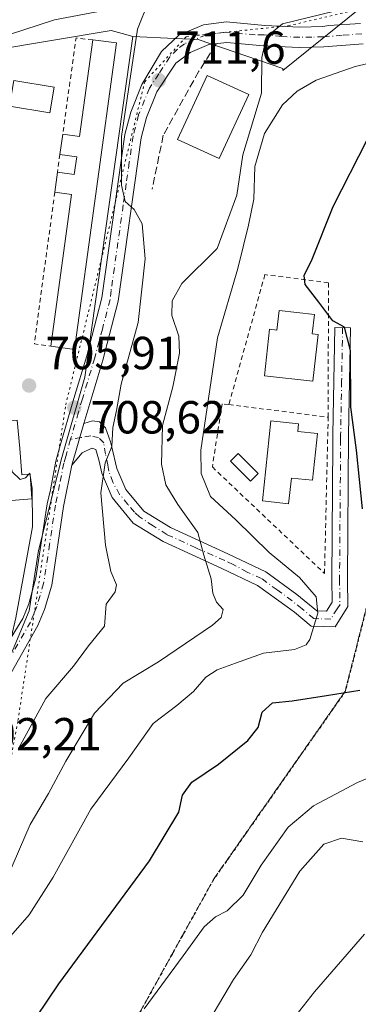
# Model space of a CAD drawing. Units: metres. Extents: x 665217 to 668680, y 4739666 to 4745420.
# Drawn here: x 667302 to 667375, y 4741648 to 4741861 of the extents above; entities that cross this region are included whole.
import ezdxf

# ---------------------------------------------------------------- set-up
doc = ezdxf.new("R2010")
doc.units = ezdxf.units.M
doc.header["$MEASUREMENT"] = 0
for name, pattern in [('DGN Style 2', [1.6480167562047852, 0.988810053722871, -0.6592067024819142]), ('DGN Style 3', [2.307223458686699, 1.648016756204785, -0.6592067024819142]), ('DGN Style 4', [2.6384748266838614, 1.318413404963828, -0.6592067024819142, 0.001648016756204785, -0.6592067024819142]), ('DGN Style 5', [1.1536117293433497, 0.4944050268614355, -0.6592067024819142])]:
    doc.linetypes.add(name, pattern=pattern)
for name, color, linetype, lineweight in [('Alambrada', 7, 'DGN Style 2', 0), ('Arbolado forestal CxS', 92, 'Continuous', 0), ('Camino Cxs', 7, 'Continuous', 0), ('Camino eje', 30, 'DGN Style 4', 13), ('Corriente natural lineal', 142, 'Continuous', 13), ('Curva de nivel maestra', 30, 'Continuous', 30), ('Curva de nivel normal', 30, 'Continuous', 0), ('Edificación Cxs', 1, 'Continuous', 13), ('Núcleo urbano CxS', 7, 'Continuous', 0), ('Obra de contención lineal', 1, 'DGN Style 3', 13), ('Pastizal CxS', 92, 'Continuous', 0), ('Piscina CxS', 4, 'Continuous', 0), ('Pista no pavimentada Cxs', 111, 'Continuous', 0), ('Pista no pavimentada eje', 91, 'DGN Style 4', 0), ('Punto de cota en terreno', 7, 'Continuous', 0), ('Ruta', 7, 'DGN Style 5', 30), ('Rótulo de punto de cota en terreno', 7, 'Continuous', 0), ('Senda', 7, 'DGN Style 3', 0), ('Valla', 7, 'DGN Style 2', 0), ('Vía pecuaria eje', 92, 'DGN Style 5', 0)]:
    doc.layers.add(name, color=color, linetype=linetype, lineweight=lineweight)
doc.styles.add('Style-Arial', font='txt')

# ---------------------------------------------------------------- blocks, each defined once
blk = doc.blocks.new('*U12')
at = {"layer": 'Arbolado forestal CxS', "color": 92, "linetype": 'Continuous', "lineweight": 0}
blk.add_polyline3d([(667297.6083000004, 4741717.7895, 704.6244000000006), (667304.2231000002, 4741733.540300001, 705.5366000000067), (667306.2304999996, 4741746.5943, 705.7902999999933), (667311.2522, 4741766.676700001, 707.7932000000002), (667316.2735000001, 4741784.080700001, 708.4737000000023), (667326.6486999998, 4741857.714299999, 709.7602999999945), (667335.6381000001, 4741857.315500001, 712.4373999999953), (667340.7119000005, 4741857.0713, 713.3638000000064), (667359.0557000004, 4741850.791099999, 716.207899999994), (667359.0299000005, 4741850.404300001, 716.2725000000065), (667384.5768999998, 4741871.0065, 714.141499999998)], dxfattribs=at)
blk = doc.blocks.new('5PATER')
at = {"layer": 'Núcleo urbano CxS', "linetype": 'Continuous', "lineweight": 0}
h = blk.add_hatch(color=51, dxfattribs=at)
edge = h.paths.add_edge_path()
edge.add_ellipse((0, 0), major_axis=(-0.1095731443231308, -0.1110710700762829), ratio=0.9994222409660322, start_angle=0, end_angle=360)

msp = doc.modelspace()

# ---------------------------------------------------------------- linework, layer by layer
at = {"layer": 'Alambrada', "color": 7, "linetype": 'DGN Style 2', "lineweight": 0, "extrusion": (0.04183434183436579, -0.005260955888303401, 0.9991107096745719), "elevation": 3699.1066289788, "flags": 128}
msp.add_lwpolyline([(4787989.617553837, -70387.68781481753), (4787989.617553837, -70409.34618119709)], dxfattribs=at)
at = {"layer": 'Alambrada', "color": 7, "linetype": 'DGN Style 2', "lineweight": 0}
for points in [[(667368.8400999998, 4741775.4101, 727.0883000000031), (667368.9001000002, 4741804.4801, 739.7458999999944), (667355.1601, 4741806.2301, 738.4959999999992), (667347.3701, 4741778.110099999, 728.0014999999986)], [(667347.3701, 4741778.110099999, 728.0014999999986), (667345.9001000002, 4741778.300100001, 726.2017999999953), (667343.8000999996, 4741764.640100001, 723.9248999999982), (667368.0500999996, 4741741.610099999, 727.5834000000032), (667368.8400999998, 4741775.4101, 727.0883000000031)]]:
    msp.add_polyline3d(points, dxfattribs=at)
at = {"layer": 'Arbolado forestal CxS', "color": 92, "linetype": 'Continuous', "lineweight": 0}
for points in [[(667326.6486999998, 4741857.714299999, 709.7602999999945), (667335.6381000001, 4741857.315500001, 712.4373999999953), (667340.7119000005, 4741857.0713, 713.3638000000064), (667359.0557000004, 4741850.791099999, 716.207899999994), (667359.0299000005, 4741850.404300001, 716.2725000000065), (667384.5768999998, 4741871.0065, 714.141499999998), (667407.1076999997, 4741881.295700001, 716.2467999999935), (667434.3132999997, 4741884.7543, 718.0466000000015), (667463.5913000006, 4741883.197899999, 721.2477000000072), (667472.3349000001, 4741891.866699999, 721.6919000000053)], [(667206.7571, 4741826.247400001, 698.9955999999949), (667206.2836999996, 4741820.881100001, 699.1239999999962), (667210.5170999998, 4741786.485200001, 698.553700000004), (667217.0317000002, 4741757.530999999, 698.0479999999952), (667214.2006000001, 4741751.487700001, 697.6383999999962), (667212.8485000003, 4741748.6019, 696.924199999994), (667225.2311000006, 4741731.865300001, 697.2940999999992), (667245.3139000004, 4741709.108300001, 697.1824999999953), (667259.7077000003, 4741681.9967, 696.164499999999), (667259.0356999999, 4741673.2927, 694.8920000000071), (667264.7292999999, 4741667.939099999, 699.4619999999995), (667268.0009000005, 4741671.4911, 700.1588000000047), (667276.4439000003, 4741680.657099999, 700.8736000000063), (667285.8158999998, 4741698.061100001, 702.0118999999977), (667296.4260999998, 4741715.5385, 704.3521999999939), (667297.1942999996, 4741716.803900001, 704.5552000000025), (667297.6083000004, 4741717.7895, 704.6244000000006), (667304.2231000002, 4741733.540300001, 705.5366000000067), (667306.2304999996, 4741746.5943, 705.7902999999933), (667311.2522, 4741766.676700001, 707.7932000000002), (667316.2735000001, 4741784.080700001, 708.4737000000023), (667326.6486999998, 4741857.714299999, 709.7602999999945)]]:
    msp.add_polyline3d(points, dxfattribs=at)
at = {"layer": 'Camino Cxs', "color": 7, "linetype": 'Continuous', "lineweight": 0, "extrusion": (-0.02445719021146824, -0.08622358432792339, 0.9959755716645895), "elevation": -424466.0011692933, "flags": 128}
msp.add_lwpolyline([(-651961.17726869, 4724881.746090269), (-651961.1772686898, 4724872.363675184)], dxfattribs=at)
at = {"layer": 'Camino Cxs', "color": 7, "linetype": 'Continuous', "lineweight": 0}
msp.add_polyline3d([(667313.4401000004, 4741765.0601, 709.445200000002), (667315.9901000002, 4741774.050100001, 710.2860999999976), (667317.8901000004, 4741774.620100001, 711.0853000000062), (667319.4001000002, 4741774.390100001, 713.0075999999973), (667320.7200999996, 4741773.120100001, 715.046199999997), (667321.8201000001, 4741770.100099999, 714.4499999999972), (667322.0900999998, 4741768.940099999, 713.5590999999987), (667323.1300999997, 4741764.3201, 712.4805000000051), (667325.0701000001, 4741759.800100001, 713.2670000000071), (667328.9600999998, 4741755.090100001, 714.2590999999958), (667334.7801000001, 4741751.530099999, 716.710500000001), (667347.1201, 4741745.8301, 720.0720000000001), (667355.3300999999, 4741741.960100001, 724.2871000000015), (667362.0601000005, 4741737.0601, 726.6515000000073), (667366.3800999997, 4741733.530099999, 722.9557000000059), (667368.4901000002, 4741733.4801, 723.3926000000066), (667369.6901000004, 4741735.390100001, 725.0041000000057), (667369.6001000004, 4741740.290100001, 726.7639000000055), (667369.8300999999, 4741769.6501, 725.5188999999956), (667369.8400999998, 4741771.6501, 725.8589000000065), (667370.2600999996, 4741794.790100001, 730.1425000000019), (667373.6401000004, 4741794.7301, 730.9489000000032), (667373.2301000003, 4741771.610099999, 726.2731000000058), (667372.9901000002, 4741740.3101, 726.7363999999943), (667373.1001000004, 4741734.440099999, 726.1116999999941), (667370.3201000001, 4741730.040100001, 724.8776999999974), (667365.1401000004, 4741730.1801, 721.3365000000049), (667361.5922999998, 4741733.252499999, 722.4496999999974), (667359.9901000002, 4741734.380100001, 723.9054999999935), (667353.5900999998, 4741739.030099999, 722.5124000000069), (667345.6901000004, 4741742.7601, 721.724000000002), (667333.1801000005, 4741748.540100001, 719.7801999999938), (667326.7100999998, 4741752.5001, 713.5237000000053), (667322.1501000002, 4741758.020099999, 712.0144), (667319.9001000002, 4741763.270099999, 711.2446000000054), (667319.3101000005, 4741765.890100001, 710.9165999999968), (667318.6501000002, 4741768.4101, 710.8904999999941), (667317.7600999996, 4741768.700099999, 710.4052999999985), (667315.6601, 4741767.670100001, 709.6349000000046)], close=True, dxfattribs=at)
msp.add_polyline3d([(667315.9901000002, 4741774.050100001, 710.2860999999976), (667317.8901000004, 4741774.620100001, 711.0853000000062), (667319.4001000002, 4741774.390100001, 713.0075999999973), (667320.7200999996, 4741773.120100001, 715.046199999997), (667321.8201000001, 4741770.100099999, 714.4499999999972), (667322.0900999998, 4741768.940099999, 713.5590999999987), (667323.1300999997, 4741764.3201, 712.4805000000051), (667325.0701000001, 4741759.800100001, 713.2670000000071), (667328.9600999998, 4741755.090100001, 714.2590999999958), (667334.7801000001, 4741751.530099999, 716.710500000001), (667347.1201, 4741745.8301, 720.0720000000001), (667355.3300999999, 4741741.960100001, 724.2871000000015), (667362.0601000005, 4741737.0601, 726.6515000000073), (667366.3800999997, 4741733.530099999, 722.9557000000059), (667368.4901000002, 4741733.4801, 723.3926000000066), (667369.6901000004, 4741735.390100001, 725.0041000000057), (667369.6001000004, 4741740.290100001, 726.7639000000055), (667369.8300999999, 4741769.6501, 725.5188999999956), (667369.8400999998, 4741771.6501, 725.8589000000065), (667370.2600999996, 4741794.790100001, 730.1425000000019), (667373.6401000004, 4741794.7301, 730.9489000000032), (667373.2301000003, 4741771.610099999, 726.2731000000058), (667372.9901000002, 4741740.3101, 726.7363999999943), (667373.1001000004, 4741734.440099999, 726.1116999999941), (667370.3201000001, 4741730.040100001, 724.8776999999974), (667365.1401000004, 4741730.1801, 721.3365000000049), (667361.5922999998, 4741733.252499999, 722.4496999999974), (667359.9901000002, 4741734.380100001, 723.9054999999935), (667353.5900999998, 4741739.030099999, 722.5124000000069), (667345.6901000004, 4741742.7601, 721.724000000002), (667333.1801000005, 4741748.540100001, 719.7801999999938), (667326.7100999998, 4741752.5001, 713.5237000000053), (667322.1501000002, 4741758.020099999, 712.0144), (667319.9001000002, 4741763.270099999, 711.2446000000054), (667319.3101000005, 4741765.890100001, 710.9165999999968), (667318.6501000002, 4741768.4101, 710.8904999999941), (667317.7600999996, 4741768.700099999, 710.4052999999985), (667315.6601, 4741767.670100001, 709.6349000000046), (667313.4401000004, 4741765.0601, 709.445200000002)], dxfattribs=at)
at = {"layer": 'Camino eje', "color": 30, "linetype": 'DGN Style 4', "lineweight": 13}
msp.add_polyline3d([(667371.9501, 4741794.7601, 730.2599000000046), (667371.7451, 4741783.200099999, 726.248900000006), (667371.5351, 4741771.630100001, 725.6447000000044), (667371.5301000001, 4741770.630100001, 725.5209999999935), (667371.4101, 4741754.9801, 724.4838000000018), (667371.2950999998, 4741740.300100001, 725.9521999999997), (667371.3951000003, 4741734.915100001, 724.6450000000042), (667370.7950999998, 4741733.960100001, 724.242499999993), (667369.4051000001, 4741731.7601, 723.2234999999928), (667366.8151000004, 4741731.8301, 721.8062000000064), (667365.7600999996, 4741731.8551, 721.5531000000047), (667363.1851000005, 4741733.9551, 722.9042000000045), (667361.0251000002, 4741735.720100001, 724.6833000000044), (667357.8251, 4741738.045100001, 723.1126999999979), (667354.4600999998, 4741740.495100001, 722.8537000000069), (667351.3123000005, 4741741.8695, 720.2452999999952), (667348.2953000005, 4741743.544299999, 720.6150000000052), (667346.4742999999, 4741744.417099999, 720.7788), (667340.2351000002, 4741747.145099999, 721.0384999999952), (667333.9801000003, 4741750.0351, 718.1989999999934), (667330.9801000003, 4741751.877499999, 715.0424000000058), (667328.0575000001, 4741753.8325, 713.8462000000001), (667326.9773000004, 4741754.8333, 713.6692000000039), (667325.5551000005, 4741756.5551, 713.3168000000006), (667323.7654999997, 4741758.689099999, 712.6431000000011), (667322.3075000001, 4741761.317500001, 712.0513000000064), (667321.4055000005, 4741763.748500001, 711.7728999999963), (667321.2200999996, 4741765.1051, 711.7177999999985), (667320.7001, 4741767.415100001, 711.4946000000054), (667320.3135000003, 4741769.843499999, 712.9018999999971), (667319.2248999998, 4741770.984099999, 712.5191999999952), (667317.5142999999, 4741771.346899999, 710.7753999999986), (667315.4407000003, 4741770.984099999, 710.0301000000036), (667313.1665000003, 4741770.6193, 709.2832000000053)], dxfattribs=at)
at = {"layer": 'Corriente natural lineal', "color": 142, "linetype": 'Continuous', "lineweight": 13}
msp.add_polyline3d([(667459.0033999998, 4741886.119899999, 720.6193000000059), (667456.9600999998, 4741886.270099999, 720.3552000000054), (667428.2301000003, 4741879.9901, 717.8717000000034), (667411.7500999998, 4741875.4101, 716.7534000000014), (667397.8000999996, 4741870.970100001, 715.499800000005), (667384.1601, 4741868.860099999, 714.1545999999945), (667369.1401000004, 4741868.6601, 712.8847999999998), (667353.0000999998, 4741868.1501, 711.271200000003), (667336.7701000003, 4741866.4901, 710.825800000006), (667309.7200999996, 4741861.3301, 707.3470999999992), (667283.5301000001, 4741852.790100001, 705.6585999999952), (667245.4501, 4741842.090100001, 701.7271000000038), (667229.6001000004, 4741838.0001, 700.5390000000043), (667209.9401000004, 4741830.1501, 699.1468000000023), (667199.3000999996, 4741828.6801, 698.5348999999987), (667189.5701000001, 4741827.850099999, 698.0296999999991), (667175.6080999998, 4741827.417500001, 696.3463999999949)], dxfattribs=at)
at = {"layer": 'Curva de nivel maestra', "color": 30, "linetype": 'Continuous', "lineweight": 30, "elevation": 725, "flags": 128}
for points in [[(667376.2300000006, 4741755.5701), (667374.9699999997, 4741768.2401), (667373.7599999999, 4741777.5801), (667373.6799999997, 4741789.840100001), (667372.3399999999, 4741794.860099999), (667369.8799999999, 4741796.210100001), (667366.8399999999, 4741800.2401), (667363.8799999999, 4741804.120100001), (667363.6399999997, 4741806.030099999), (667365.3700000001, 4741809.5801), (667369.9299999997, 4741820.9801), (667377.3200000003, 4741835.540100001)], [(667303.3399999999, 4741642.040100001), (667310.5899999999, 4741652.890100001), (667330.2400000002, 4741679.460100001), (667336.5599999997, 4741689.970100001), (667337.3799999999, 4741693.700099999), (667339.3700000001, 4741696.470100001), (667345.1299999999, 4741700.360099999), (667351.4800000006, 4741705.470100001), (667353.7199999997, 4741708.300100001), (667354.5899999999, 4741711.590100001), (667356.7699999996, 4741713.600099999), (667361.0199999996, 4741714.030099999), (667368.4699999997, 4741715.2401), (667375.6500000004, 4741716.390100001)]]:
    msp.add_lwpolyline(points, dxfattribs=at)
at = {"layer": 'Curva de nivel normal', "color": 30, "linetype": 'Continuous', "lineweight": 0, "flags": 128}
for points, elevation in [([(667330.0099999999, 4741865.210100001), (667327.6399999997, 4741859.3301), (667324.1600000003, 4741836.0701), (667324.1699999999, 4741825.5701), (667324.9500000002, 4741822.020099999), (667326.9199999999, 4741820.280099999), (667328.6299999999, 4741817.1801), (667329.2699999996, 4741809.640100001), (667327.7400000002, 4741795.880100001), (667324.1100000005, 4741782.520099999), (667323.0999999996, 4741776.8301), (667322.2599999999, 4741773.140100001), (667322.0700000003, 4741769.0601), (667320.6100000005, 4741765.5101), (667319.7199999997, 4741759.0701), (667320.7400000002, 4741747.700099999), (667321.8600000005, 4741742.050100001), (667323.0800000001, 4741739.140100001), (667322.7800000003, 4741737.6501), (667320.8799999999, 4741734.960100001), (667320.5099999999, 4741730.1801), (667317.0599999997, 4741725.960100001), (667313.8200000003, 4741721.590100001), (667307.8099999997, 4741714.5801), (667301.8600000005, 4741703.5801)], 710), ([(667299.5999999996, 4741676.120100001), (667304.3899999997, 4741687.3301), (667308.4199999999, 4741694.050100001), (667312.0999999996, 4741701.0001), (667318.3200000003, 4741711.370100001), (667324.5099999999, 4741717.880100001), (667332.1799999997, 4741722.4901), (667343.8600000005, 4741730.440099999), (667345.7100000001, 4741732.120100001), (667346.1399999997, 4741733.780099999), (667344.7100000001, 4741735.4001), (667343.9299999997, 4741737.3201), (667343.5199999996, 4741740.450099999), (667341.9400000004, 4741745.5801), (667340.6299999999, 4741750.440099999), (667336.3099999997, 4741756.520099999), (667333.7199999997, 4741760.790100001), (667332.8300000001, 4741765.2301), (667333.04, 4741773.620100001), (667335.29, 4741781.970100001), (667336.6799999997, 4741789.2301), (667336.5300000003, 4741792.9101), (667335.0499999998, 4741797.370100001), (667335.0899999999, 4741800.530099999), (667337.2300000006, 4741804.290100001), (667344.8099999997, 4741811.9101), (667349.1299999999, 4741823.4101), (667350.4199999999, 4741832.1501), (667354.4100000003, 4741845.4901), (667354.5199999996, 4741853.1501), (667355.5300000003, 4741857.6601), (667358.9500000002, 4741860.450099999), (667370.1799999997, 4741863.190099999)], 715), ([(667381.2400000002, 4741852.780099999), (667374.6900000004, 4741851.270099999), (667366.2599999999, 4741848.2601), (667362.1500000004, 4741845.920100001), (667358.9699999997, 4741842.9801), (667355.0800000001, 4741836.7501), (667352.9600000001, 4741829.5801), (667352.7400000002, 4741822.5801), (667351.5999999996, 4741816.9101), (667349.3200000003, 4741807.5801), (667344.9000000004, 4741792.5801), (667341.3099999997, 4741768.2401), (667341.3899999997, 4741763.210100001), (667343.3899999997, 4741758.2401), (667348.9100000003, 4741753.190099999), (667356.0999999996, 4741746.1501), (667362.6600000003, 4741740.720100001), (667366.2599999999, 4741736.5801), (667366.6299999999, 4741733.030099999), (667364.8499999996, 4741727.3301), (667364.0499999998, 4741726.1501), (667361.5700000003, 4741725.140100001), (667354.8399999999, 4741724.360099999), (667348.8399999999, 4741722.1801), (667344.8399999999, 4741720.800100001), (667342.4000000004, 4741719.1801), (667339.7199999997, 4741716.0601), (667336.0999999996, 4741713.0701), (667331, 4741709.1601), (667325.7199999997, 4741701.7401), (667317.5599999997, 4741690.620100001), (667309.4100000003, 4741675.9301), (667304.1900000004, 4741667.800100001), (667298.7599999999, 4741661.550100001)], 720), ([(667297.0947000004, 4741774.352299999), (667297.1699999999, 4741772.710100001), (667299.8499999996, 4741766.920100001), (667300.5599999997, 4741763.5601), (667302.2400000002, 4741761.920100001), (667303.4100000003, 4741762.270099999), (667304.1365999999, 4741763.067100001)], 705), ([(667304.4142000005, 4741762.7907), (667304.8300000001, 4741759.9901), (667304.9299999997, 4741751.6601), (667301.3499999996, 4741732.0001), (667299.4600000001, 4741723.950099999), (667298.8099999997, 4741717.5801), (667294.5899999999, 4741703.5801), (667292.2300000006, 4741694.5701), (667290.6399999997, 4741689.880100001), (667289.3300000001, 4741685.4801), (667284.9199999999, 4741678.110099999), (667278.7699999996, 4741669.4901), (667276.5300000003, 4741663.9101), (667274.4699999997, 4741655.630100001), (667274.8899999997, 4741649.620100001), (667273.6500000004, 4741643.4001)], 705), ([(667304.1365999999, 4741763.067100001), (667304.3399999999, 4741763.290100001), (667304.3700000001, 4741763.088300001)], 705), ([(667304.3700000001, 4741763.088300001), (667304.4142000005, 4741762.7907)], 705), ([(667329.04, 4741647.4801), (667337.5199999996, 4741658.9101), (667342.0199999996, 4741665.1801), (667344.5099999999, 4741667.360099999), (667347, 4741668.620100001), (667350.4299999997, 4741672.0601), (667354.3899999997, 4741678.520099999), (667360.1699999999, 4741686.7401), (667365.6600000003, 4741691.350099999), (667375.1799999997, 4741696.4101), (667384.6200000001, 4741700.350099999)], 730.0000000000001), ([(667376.3200000003, 4741683.5701), (667371.7000000002, 4741684.340100001), (667367.8700000001, 4741683.050100001), (667362.6799999997, 4741677.2401), (667354.6200000001, 4741664.050100001), (667352.1200000001, 4741659.120100001), (667348.4000000004, 4741653.780099999), (667340.9699999997, 4741641.270099999)], 735), ([(667287.8099999997, 4741465.970100001), (667293.7599999999, 4741481.390100001), (667302.5999999996, 4741499.9001), (667313.3899999997, 4741526.0001), (667317.1799999997, 4741537.2601), (667318.6399999997, 4741547.770099999), (667321.5999999996, 4741558.670100001), (667327.4600000001, 4741570.550100001), (667330.4500000002, 4741578.1501), (667334.29, 4741585.270099999), (667339.7400000002, 4741593.1501), (667345.1699999999, 4741604.5001), (667346.1100000005, 4741611.9001), (667346.0999999996, 4741617.2501), (667344.7999999998, 4741620.140100001), (667344.5800000001, 4741624.030099999), (667346.5599999997, 4741629.9101), (667351.4500000002, 4741636.300100001), (667359.5300000003, 4741643.090100001), (667365.8799999999, 4741651.110099999), (667376.6900000004, 4741663.5801)], 739.9999999999999)]:
    msp.add_lwpolyline(points, dxfattribs=dict(at, elevation=elevation))
at = {"layer": 'Edificación Cxs', "color": 1, "linetype": 'Continuous', "lineweight": 13, "flags": 128}
for points, elevation in [([(667323.0900999998, 4741856.350099999), (667314.0100999996, 4741790.050100001), (667308.8901000004, 4741790.7601), (667313.3701, 4741823.5801), (667309.7401000002, 4741824.0701), (667310.3300999999, 4741828.390100001), (667313.9600999998, 4741827.9001), (667314.5000999998, 4741831.7301), (667310.8501000004, 4741832.2301), (667311.4600999998, 4741836.5801), (667315.0800999999, 4741836.0801), (667317.9401000004, 4741856.970100001)], 711.3359999999958), ([(667365.8501000004, 4741797.590100001), (667365.3901000004, 4741793.4101), (667366.6401000004, 4741793.2601), (667365.5100999996, 4741783.170100001), (667355.0500999996, 4741784.3301), (667356.1801000005, 4741794.4301), (667357.7600999996, 4741794.2501), (667358.2100999998, 4741798.440099999)], 731.1852000000073), ([(667302.1601, 4741768.630100001), (667302.6300999997, 4741762.9301), (667304.3901000004, 4741763.090100001), (667304.8201000001, 4741757.7601), (667296.8000999996, 4741757.100099999), (667296.5701000001, 4741759.920100001), (667291.6001000004, 4741759.5101), (667291.0701000001, 4741765.960100001), (667292.0500999996, 4741766.040100001), (667291.8501000004, 4741768.4801), (667291.4001000002, 4741773.880100001), (667301.6501000002, 4741774.7301)], 714.4201999999931), ([(667366.5601000005, 4741771.9001), (667365.4801000003, 4741761.7601), (667360.8800999997, 4741762.2401), (667360.2901, 4741756.690099999), (667354.6201, 4741757.300100001), (667356.4801000003, 4741774.640100001), (667362.4501, 4741773.9901), (667362.2801000001, 4741772.340100001)], 729.2820999999968)]:
    msp.add_lwpolyline(points, close=True, dxfattribs=dict(at, elevation=elevation))
at = {"layer": 'Edificación Cxs', "color": 1, "linetype": 'Continuous', "lineweight": 13, "extrusion": (-0.3243928015101037, 0.03385992101845262, 0.9453162518845483), "elevation": -55243.48773333366, "flags": 128}
msp.add_lwpolyline([(-4785512.532431899, 162296.6930146714), (-4785445.648034666, 162294.4207832108), (-4785445.822663496, 162288.9558994498)], dxfattribs=at)
at = {"layer": 'Edificación Cxs', "color": 1, "linetype": 'Continuous', "lineweight": 13, "extrusion": (-0.3102325571903939, 0.04218223444458817, 0.9497243913664484), "elevation": -6326.904124845576, "flags": 128}
msp.add_lwpolyline([(-4788509.036130917, 21457.43090516422), (-4788509.028412332, 21461.27871525765), (-4788530.113272378, 21461.29915684846)], dxfattribs=at)
at = {"layer": 'Edificación Cxs', "color": 1, "linetype": 'Continuous', "lineweight": 13, "extrusion": (-0.1685528810243015, 0.02029180320463481, 0.9854837233669119), "elevation": -15557.40347967247, "flags": 128}
msp.add_lwpolyline([(-4787624.710642857, 94492.64538863953), (-4787624.710642856, 94497.90898255957)], dxfattribs=at)
at = {"layer": 'Edificación Cxs', "color": 1, "linetype": 'Continuous', "lineweight": 13, "extrusion": (-0.00320491358938367, -0.02285471168343694, 0.9997336598728442), "elevation": -109802.9410517407, "flags": 128}
msp.add_lwpolyline([(2341.35352755466, 4787297.25462516), (2341.353527554777, 4787301.648357282)], dxfattribs=at)
at = {"layer": 'Edificación Cxs', "color": 1, "linetype": 'Continuous', "lineweight": 13, "extrusion": (-0.001467891848365983, -0.01074795387815418, 0.9999411616595022), "elevation": -51235.58564214258, "flags": 128}
msp.add_lwpolyline([(667310.0617383518, 4741547.26854213), (667310.6518071512, 4741551.588791673)], dxfattribs=at)
at = {"layer": 'Edificación Cxs', "color": 1, "linetype": 'Continuous', "lineweight": 13, "extrusion": (-0.3562745744869378, 0.006608907565244983, 0.9343579345812532), "elevation": -205744.8494609894, "flags": 128}
msp.add_lwpolyline([(-4753351.613362899, 541478.3157726348), (-4753384.510807496, 541482.4582127786), (-4753384.933398149, 541478.5641338249)], dxfattribs=at)
at = {"layer": 'Edificación Cxs', "color": 1, "linetype": 'Continuous', "lineweight": 13}
for points in [[(667351.6601, 4741845.170100001, 717.9851000000053), (667345.2801000001, 4741831.3201, 717.693299999999), (667336.2701000003, 4741835.470100001, 717.0936999999976), (667342.6501000002, 4741849.3201, 717.0993000000017), (667351.6601, 4741845.170100001, 717.9851000000053)], [(667309.6001000004, 4741846.7501, 708.7259999999952), (667308.6700999998, 4741841.220100001, 709.8698000000004), (667299.9401000004, 4741842.690099999, 709.6330000000017), (667300.8701, 4741848.220100001, 710.0225999999967), (667309.6001000004, 4741846.7501, 708.7259999999952)], [(667310.3300999999, 4741828.390100001, 708.9483000000037), (667313.9600999998, 4741827.9001, 710.2603999999993), (667314.5000999998, 4741831.7301, 710.5923999999941), (667310.8501000004, 4741832.2301, 709.1298999999999)], [(667365.8501000004, 4741797.590100001, 730.7234999999928), (667365.3901000004, 4741793.4101, 729.2553999999947), (667366.6401000004, 4741793.2601, 728.9389999999986), (667365.5100999996, 4741783.170100001, 726.9830999999978), (667355.0500999996, 4741784.3301, 729.0053000000045), (667356.1801000005, 4741794.4301, 730.6003999999957), (667357.7600999996, 4741794.2501, 730.2900999999983), (667358.2100999998, 4741798.440099999, 731.1852000000072), (667365.8501000004, 4741797.590100001, 730.7234999999928)], [(667302.1601, 4741768.630100001, 713.988599999997), (667302.6300999997, 4741762.9301, 714.4201999999932), (667304.3901000004, 4741763.090100001, 712.1680999999954), (667304.8201000001, 4741757.7601, 709.5427999999956), (667296.8000999996, 4741757.100099999, 709.8583999999975), (667296.5701000001, 4741759.920100001, 712.8236000000034), (667291.6001000004, 4741759.5101, 708.5849000000018), (667291.0701000001, 4741765.960100001, 710.7817000000068), (667292.0500999996, 4741766.040100001, 712.454700000002), (667291.8501000004, 4741768.4801, 711.7884999999952), (667291.4001000002, 4741773.880100001, 708.6282999999967), (667301.6501000002, 4741774.7301, 709.9928999999976), (667302.1601, 4741768.630100001, 713.988599999997)], [(667366.5601000005, 4741771.9001, 726.5108000000037), (667365.4801000003, 4741761.7601, 727.619000000006), (667360.8800999997, 4741762.2401, 728.9248999999982), (667360.2901, 4741756.690099999, 729.2820999999968), (667354.6201, 4741757.300100001, 728.5486999999994), (667356.4801000003, 4741774.640100001, 729.0252999999939), (667362.4501, 4741773.9901, 728.606899999999), (667362.2801000001, 4741772.340100001, 727.8218999999954), (667366.5601000005, 4741771.9001, 726.5108000000037)]]:
    msp.add_polyline3d(points, dxfattribs=at)
for points in [[(667351.6601, 4741845.170100001, 717.9851000000053), (667345.2801000001, 4741831.3201, 717.9851000000053), (667336.2701000003, 4741835.470100001, 717.9851000000053), (667342.6501000002, 4741849.3201, 717.9851000000053)], [(667309.6001000004, 4741846.7501, 710.0225999999967), (667308.6700999998, 4741841.220100001, 710.0225999999967), (667299.9401000004, 4741842.690099999, 710.0225999999967), (667300.8701, 4741848.220100001, 710.0225999999967)]]:
    msp.add_3dface(points, dxfattribs=at)
at = {"layer": 'Núcleo urbano CxS', "color": 7, "linetype": 'Continuous', "lineweight": 0}
for points in [[(667206.7571, 4741826.247400001, 698.9955999999949), (667206.2836999996, 4741820.881100001, 699.1239999999962), (667210.5170999998, 4741786.485200001, 698.553700000004), (667217.0317000002, 4741757.530999999, 698.0479999999952), (667214.2006000001, 4741751.487700001, 697.6383999999962), (667212.8485000003, 4741748.6019, 696.924199999994), (667225.2311000006, 4741731.865300001, 697.2940999999992), (667245.3139000004, 4741709.108300001, 697.1824999999953), (667259.7077000003, 4741681.9967, 696.164499999999), (667259.0356999999, 4741673.2927, 694.8920000000071), (667264.7292999999, 4741667.939099999, 699.4619999999995), (667268.0009000005, 4741671.4911, 700.1588000000047), (667276.4439000003, 4741680.657099999, 700.8736000000063), (667285.8158999998, 4741698.061100001, 702.0118999999977), (667296.4260999998, 4741715.5385, 704.3521999999939), (667297.1942999996, 4741716.803900001, 704.5552000000025), (667297.6083000004, 4741717.7895, 704.6244000000006), (667304.2231000002, 4741733.540300001, 705.5366000000067), (667306.2304999996, 4741746.5943, 705.7902999999933), (667311.2522, 4741766.676700001, 707.7932000000002), (667316.2735000001, 4741784.080700001, 708.4737000000023), (667326.6486999998, 4741857.714299999, 709.7602999999945)], [(667326.6486999998, 4741857.714299999, 709.7602999999945), (667324.3331000004, 4741858.3761, 708.9784000000074), (667321.9627, 4741859.053300001, 708.3503000000055), (667296.5066999998, 4741854.7479, 706.0546999999933), (667226.2799000005, 4741838.1152, 700.3585000000021)], [(667296.5066999998, 4741854.7479, 706.0546999999933), (667321.9627, 4741859.053300001, 708.3503000000055), (667324.3331000004, 4741858.3761, 708.9784000000074), (667326.6486999998, 4741857.714299999, 709.7602999999945), (667316.2735000001, 4741784.080700001, 708.4737000000023), (667311.2522, 4741766.676700001, 707.7932000000002), (667306.2304999996, 4741746.5943, 705.7902999999933), (667304.2231000002, 4741733.540300001, 705.5366000000067), (667297.6083000004, 4741717.7895, 704.6244000000006)]]:
    msp.add_polyline3d(points, dxfattribs=at)
at = {"layer": 'Obra de contención lineal', "color": 1, "linetype": 'DGN Style 3', "lineweight": 13}
msp.add_polyline3d([(667344.6201, 4741856.130100001, 714.9094000000041), (667340.8901000004, 4741850.200099999, 715.5947000000016), (667333.1901000004, 4741836.350099999, 714.5850999999967), (667330.7701000003, 4741824.700099999, 713.5754000000015)], dxfattribs=at)
at = {"layer": 'Pastizal CxS', "color": 92, "linetype": 'Continuous', "lineweight": 0}
for points in [[(667384.5768999998, 4741871.0065, 714.141499999998), (667359.0299000005, 4741850.404300001, 716.2725000000065), (667359.0557000004, 4741850.791099999, 716.207899999994), (667340.7119000005, 4741857.0713, 713.3638000000064), (667335.6381000001, 4741857.315500001, 712.4373999999953), (667326.6486999998, 4741857.714299999, 709.7602999999945), (667324.3331000004, 4741858.3761, 708.9784000000074), (667321.9627, 4741859.053300001, 708.3503000000055), (667296.5066999998, 4741854.7479, 706.0546999999933), (667226.2799000005, 4741838.1152, 700.3585000000021), (667219.5746999999, 4741862.5033, 699.4268000000011), (667234.0619000001, 4741898.7393, 700.2140999999974), (667244.2018999998, 4741926.278700001, 699.9331999999995), (667258.6891000001, 4741946.5701, 700.5669000000053), (667263.0351, 4741963.9627, 700.4284000000043), (667263.0351, 4741978.4573, 700.3196999999927), (667273.1753000002, 4741992.952099999, 700.4756000000052), (667281.8671000004, 4741998.7487, 700.6624000000012), (667289.1113, 4742017.591499999, 701.022100000002), (667292.1453, 4742030.040100001, 701.1447999999947), (667384.9000000004, 4742032.287799999, 725.8905999999988)], [(667326.6486999998, 4741857.714299999, 709.7602999999945), (667335.6381000001, 4741857.315500001, 712.4373999999953), (667340.7119000005, 4741857.0713, 713.3638000000064), (667359.0557000004, 4741850.791099999, 716.207899999994), (667359.0299000005, 4741850.404300001, 716.2725000000065), (667384.5768999998, 4741871.0065, 714.141499999998), (667407.1076999997, 4741881.295700001, 716.2467999999935), (667434.3132999997, 4741884.7543, 718.0466000000015), (667463.5913000006, 4741883.197899999, 721.2477000000072), (667472.3349000001, 4741891.866699999, 721.6919000000053)], [(667326.6486999998, 4741857.714299999, 709.7602999999945), (667324.3331000004, 4741858.3761, 708.9784000000074), (667321.9627, 4741859.053300001, 708.3503000000055), (667296.5066999998, 4741854.7479, 706.0546999999933), (667226.2799000005, 4741838.1152, 700.3585000000021)]]:
    msp.add_polyline3d(points, dxfattribs=at)
at = {"layer": 'Piscina CxS', "color": 4, "linetype": 'Continuous', "lineweight": 0}
msp.add_polyline3d([(667353.6805999996, 4741763.2007, 723.0966000000044), (667352.0434999998, 4741761.5636, 722.9630000000034), (667347.7274000002, 4741765.879600001, 722.7632000000012), (667349.3645000001, 4741767.5167, 722.936799999996), (667353.6805999996, 4741763.2007, 723.0966000000044)], dxfattribs=at)
msp.add_3dface([(667353.6805999996, 4741763.2007, 723.0966000000044), (667352.0434999998, 4741761.5636, 722.9630000000034), (667347.7274000002, 4741765.879600001, 722.7632000000012), (667349.3645000001, 4741767.5167, 722.936799999996)], dxfattribs=at)
at = {"layer": 'Pista no pavimentada Cxs', "color": 111, "linetype": 'Continuous', "lineweight": 0, "extrusion": (-0.02445719021146824, -0.08622358432792339, 0.9959755716645895), "elevation": -424466.0011692933, "flags": 128}
msp.add_lwpolyline([(-651961.17726869, 4724881.746090269), (-651961.1772686898, 4724872.363675184)], dxfattribs=at)
at = {"layer": 'Pista no pavimentada Cxs', "color": 111, "linetype": 'Continuous', "lineweight": 0}
for points in [[(667299.1611000003, 4741725.894300001, 707.6916000000057), (667302.8701, 4741731.9001, 706.8196999999927), (667304.1601, 4741735.030099999, 707.3037999999942), (667305.4663000006, 4741739.8825, 708.1542000000045), (667305.6584999999, 4741740.681299999, 708.317200000005), (667308.1300999997, 4741756.6801, 708.436600000001), (667308.8463000003, 4741759.692700001, 708.7385000000068), (667309.9600999998, 4741765.9001, 708.5118999999977), (667310.7600999996, 4741768.770099999, 708.5663000000059), (667313.8701, 4741779.440099999, 710.7253000000055), (667316.6501000002, 4741788.690099999, 710.0656000000017), (667319.9501, 4741801.190099999, 710.4532000000036), (667324.9001000002, 4741836.520099999, 712.2805999999982), (667326.1601, 4741841.340100001, 711.5111000000034), (667328.5900999998, 4741847.3301, 711.810500000007), (667332.8000999996, 4741854.470100001, 712.6953999999969), (667336.5601000005, 4741858.040100001, 713.5663000000059), (667341.9101, 4741860.2401, 715.8546000000061), (667346.8300999999, 4741860.860099999, 717.5619000000006), (667355.1601, 4741860.0701, 717.3371000000043), (667362.7200999996, 4741859.7401, 717.0800000000019), (667367.6977000004, 4741859.912699999, 717.997199999998), (667369.0109000001, 4741860.079100001, 718.8074999999953), (667375.8300999999, 4741860.5101, 723.5942000000068)], [(667299.1611000003, 4741725.894300001, 707.6916000000057), (667302.8701, 4741731.9001, 706.8196999999927), (667304.1601, 4741735.030099999, 707.3037999999942), (667305.4663000006, 4741739.8825, 708.1542000000045), (667305.6584999999, 4741740.681299999, 708.317200000005), (667308.1300999997, 4741756.6801, 708.436600000001), (667308.8463000003, 4741759.692700001, 708.7385000000068), (667309.9600999998, 4741765.9001, 708.5118999999977), (667310.7600999996, 4741768.770099999, 708.5663000000059), (667313.8701, 4741779.440099999, 710.7253000000055), (667316.6501000002, 4741788.690099999, 710.0656000000017), (667319.9501, 4741801.190099999, 710.4532000000036), (667324.9001000002, 4741836.520099999, 712.2805999999982), (667326.1601, 4741841.340100001, 711.5111000000034), (667328.5900999998, 4741847.3301, 711.810500000007), (667332.8000999996, 4741854.470100001, 712.6953999999969), (667336.5601000005, 4741858.040100001, 713.5663000000059), (667341.9101, 4741860.2401, 715.8546000000061), (667346.8300999999, 4741860.860099999, 717.5619000000006), (667355.1601, 4741860.0701, 717.3371000000043), (667362.7200999996, 4741859.7401, 717.0800000000019), (667367.6977000004, 4741859.912699999, 717.997199999998), (667369.0109000001, 4741860.079100001, 718.8074999999953), (667375.8300999999, 4741860.5101, 723.5942000000068)], [(667376.3701, 4741856.1501, 726.5907000000007), (667367.9301000005, 4741855.460100001, 720.8021000000008), (667362.6700999998, 4741855.360099999, 719.9668999999994), (667354.8601000002, 4741855.690099999, 716.1408999999985), (667346.9001000002, 4741856.450099999, 715.2026999999945), (667343.0401, 4741855.960100001, 714.6925000000047), (667338.9801000003, 4741854.290100001, 713.7661999999983), (667335.9200999998, 4741851.920100001, 713.0225999999967), (667331.8000999996, 4741845.7401, 712.2525000000023), (667329.5601000005, 4741840.210100001, 712.2774999999965), (667328.4101, 4741835.8101, 712.0978000000032), (667323.4600999998, 4741800.4801, 710.2185000000028), (667320.1001000004, 4741787.720100001, 709.7771999999969), (667315.9901000002, 4741774.050100001, 710.2860999999976), (667313.4401000004, 4741765.0601, 709.445200000002), (667311.6501000002, 4741756.0701, 710.6806999999973), (667309.0900999998, 4741739.050100001, 710.7667999999976), (667307.5301000001, 4741733.840100001, 709.7140999999974), (667306.0900999998, 4741730.3201, 710.1119000000036), (667297.6601, 4741715.5001, 710.101800000004)], [(667376.3701, 4741856.1501, 726.5907000000007), (667367.9301000005, 4741855.460100001, 720.8021000000008), (667362.6700999998, 4741855.360099999, 719.9668999999994), (667354.8601000002, 4741855.690099999, 716.1408999999985), (667346.9001000002, 4741856.450099999, 715.2026999999945), (667343.0401, 4741855.960100001, 714.6925000000047), (667338.9801000003, 4741854.290100001, 713.7661999999983), (667335.9200999998, 4741851.920100001, 713.0225999999967), (667331.8000999996, 4741845.7401, 712.2525000000023), (667329.5601000005, 4741840.210100001, 712.2774999999965), (667328.4101, 4741835.8101, 712.0978000000032), (667323.4600999998, 4741800.4801, 710.2185000000028), (667320.1001000004, 4741787.720100001, 709.7771999999969), (667315.9901000002, 4741774.050100001, 710.2860999999976)], [(667313.4401000004, 4741765.0601, 709.445200000002), (667311.6501000002, 4741756.0701, 710.6806999999973), (667309.0900999998, 4741739.050100001, 710.7667999999976), (667307.5301000001, 4741733.840100001, 709.7140999999974), (667306.0900999998, 4741730.3201, 710.1119000000036), (667297.6601, 4741715.5001, 710.101800000004), (667290.1601, 4741699.7601, 710.6744999999937), (667286.4600999998, 4741690.460100001, 708.9300999999978), (667284.7301000003, 4741686.9001, 709.7978000000003), (667282.5701000001, 4741683.590100001, 709.6535000000005), (667270.6601, 4741668.960100001, 707.9903000000049)]]:
    msp.add_polyline3d(points, dxfattribs=at)
at = {"layer": 'Pista no pavimentada eje', "color": 91, "linetype": 'DGN Style 4', "lineweight": 0}
for points in [[(667376.1001000004, 4741858.3301, 724.4483999999939), (667371.8800999997, 4741857.985099999, 720.2320999999939), (667367.8201000001, 4741857.6501, 717.8742000000058), (667365.3251, 4741857.600099999, 717.2608999999939), (667362.6951000001, 4741857.550100001, 716.7363999999943), (667358.7901, 4741857.715100001, 716.3003999999929), (667354.9700999996, 4741858.085100001, 716.1955000000017), (667353.0588999996, 4741858.066299999, 716.105899999995), (667346.8651000002, 4741858.655099999, 715.8968000000023), (667342.4751000004, 4741858.100099999, 714.764599999995), (667337.7701000003, 4741856.165100001, 713.5690000000033), (667336.2401000002, 4741854.9801, 713.2093000000023), (667334.5817, 4741853.308499999, 712.8549999999959), (667332.2550999997, 4741849.6251, 712.3462000000001), (667330.1951000001, 4741846.5351, 712.0096000000049), (667327.8601000002, 4741840.7751, 711.7259999999952), (667326.6551000001, 4741836.165100001, 711.8880000000064), (667325.8416999998, 4741830.517100001, 711.5486999999994), (667325.1886999998, 4741825.906099999, 710.7013000000007), (667324.5399000002, 4741821.285900001, 710.4342999999935), (667321.9263000004, 4741802.8223, 709.9691000000021), (667321.7050999999, 4741800.835100001, 710.1315999999933), (667320.0251000002, 4741794.4551, 710.2934999999999), (667318.3750999998, 4741788.2051, 709.7529999999971), (667315.7181000002, 4741779.365900001, 710.3677000000025), (667314.8529000003, 4741776.4769, 709.8941999999952), (667313.1665000003, 4741770.6193, 709.2832000000053)], [(667313.1665000003, 4741770.6193, 709.2832000000053), (667312.1001000004, 4741766.915100001, 708.9314000000013), (667311.7001, 4741765.4801, 709.0062999999938), (667310.7851, 4741760.870100001, 709.3488000000071), (667309.8901000004, 4741756.3751, 709.5047999999952), (667308.6201, 4741747.950099999, 709.6227999999975), (667307.3400999998, 4741739.440099999, 709.6301999999997), (667306.5601000005, 4741736.835100001, 708.9637999999978), (667305.8450999996, 4741734.4351, 708.5225000000065), (667305.2001, 4741732.870100001, 708.1316999999982), (667304.4801000003, 4741731.110099999, 708.3956000000035), (667296.1051000003, 4741716.3851, 707.9936000000016), (667294.7150999998, 4741713.475099999, 707.8705999999949), (667290.9650999998, 4741705.6051, 709.4814999999944), (667288.5151000004, 4741700.4801, 707.4168000000063), (667286.6750999996, 4741695.835100001, 707.0302999999985), (667284.8251, 4741691.1851, 706.7605999999942), (667284.0351, 4741689.565099999, 707.0972999999941), (667283.1700999998, 4741687.7851, 707.0617000000058), (667281.1250999998, 4741684.6501, 706.7465999999987), (667274.8422999998, 4741676.9343, 704.6591999999946), (667270.8145000003, 4741673.765699999, 703.6962000000058)]]:
    msp.add_polyline3d(points, dxfattribs=at)
at = {"layer": 'Ruta', "color": 7, "linetype": 'DGN Style 5', "lineweight": 30}
msp.add_polyline3d([(667384.4571000002, 4741763.0745, 741.3018000000012), (667372.5071, 4741716.113700001, 738.7985000000045), (667346.7603000002, 4741679.3051, 734.1978999999993), (667344.0428999999, 4741675.420499999, 735.9977999999975), (667313.4751000004, 4741620.2401, 740.0176999999967), (667309.8835000005, 4741613.052100001, 739.9823000000034), (667247.1549000005, 4741487.513300001, 730.0610000000015), (667242.0405000001, 4741486.0481, 729.3534999999974), (667234.9748999998, 4741483.883500001, 729.9318000000059), (667230.2295000004, 4741477.0997, 724.5724000000046), (667218.3658999996, 4741460.140500001, 724.6971000000049)], dxfattribs=at)
at = {"layer": 'Senda', "color": 7, "linetype": 'DGN Style 3', "lineweight": 0}
msp.add_polyline3d([(667145.9801000003, 4741347.478800001, 709.164300000004), (667146.8507000003, 4741346.351700001, 710.4768999999943), (667150.2903000005, 4741346.087099999, 713.2725999999967), (667153.4354999998, 4741351.660300001, 713.9955000000047), (667175.5573000005, 4741390.159299999, 721.429999999993), (667184.7443000004, 4741406.147500001, 724.3224999999949), (667201.4765, 4741435.266899999, 723.6557999999933), (667211.2005000003, 4741452.189900001, 720.0984999999928), (667218.3658999996, 4741460.140500001, 724.6971000000049), (667230.2295000004, 4741477.0997, 724.5724000000046), (667234.9748999998, 4741483.883500001, 729.9318000000059), (667242.0405000001, 4741486.0481, 729.3534999999974), (667247.1549000005, 4741487.513300001, 730.0610000000015), (667309.8835000005, 4741613.052100001, 739.9823000000034), (667313.4751000004, 4741620.2401, 740.0176999999967), (667344.0428999999, 4741675.420499999, 735.9977999999975), (667346.7603000002, 4741679.3051, 734.1978999999993), (667372.5071, 4741716.113700001, 738.7985000000045), (667384.4571000002, 4741763.0745, 741.3018000000012)], dxfattribs=at)
at = {"layer": 'Valla', "color": 7, "linetype": 'DGN Style 2', "lineweight": 0, "extrusion": (-0.2721159826731241, 0.02935043218622028, 0.961816741434834), "elevation": -41729.01019389546, "flags": 128}
msp.add_lwpolyline([(-4786074.321214047, 149239.8884930206), (-4786074.363749906, 149236.1295543219), (-4786053.353893128, 149235.4634826611)], dxfattribs=at)
at = {"layer": 'Valla', "color": 7, "linetype": 'DGN Style 2', "lineweight": 0, "extrusion": (-0.006281864245519505, -0.04638915129977335, 0.9989036914654424), "elevation": -223453.1764553025, "flags": 128}
msp.add_lwpolyline([(24959.9210963865, 4783275.326824962), (24959.9210963865, 4783271.447523665)], dxfattribs=at)
at = {"layer": 'Valla', "color": 7, "linetype": 'DGN Style 2', "lineweight": 0, "extrusion": (-0.3666911798035901, 0.006885452623302178, 0.9303172411583178), "elevation": -211387.4880864143, "flags": 128}
msp.add_lwpolyline([(-4753516.37725836, 538140.9523254787), (-4753483.490247904, 538136.8749532262), (-4753483.057171262, 538140.7110205138)], dxfattribs=at)
at = {"layer": 'Vía pecuaria eje', "color": 92, "linetype": 'DGN Style 5', "lineweight": 0}
msp.add_polyline3d([(667146.7095999997, 4741390.0788, 696.6264999999985), (667141.1944000004, 4741353.939200001, 705.9489999999934), (667201.4864999996, 4741425.347999999, 725.1205999999949), (667221.1941000001, 4741459.936899999, 727.1496000000043), (667267.1939000003, 4741521.9356, 733.0534999999945), (667301.7950999998, 4741709.832400001, 718.9254999999977), (667312.1083000004, 4741778.044299999, 709.8678000000073), (667329.1958999997, 4741847.930000001, 711.8843999999954), (667338.2276999997, 4741857.750800001, 713.8176999999997), (667360.2222999996, 4741860.040999999, 717.073000000004), (667416.2947000006, 4741873.128900001, 725.2403000000049), (667451.3942, 4741880.428500001, 724.0880000000034), (667466.9879000002, 4741891.6479, 724.2654999999941), (667467.2418000001, 4741908.767999999, 724.1983000000037), (667426.4621000001, 4741926.447899999, 731.6668000000063), (667410.1955000004, 4741951.927800001, 730.7982000000048), (667416.6789999995, 4742021.7653, 744.9637999999978), (667419.7827000003, 4742033.133300001, 744.5304000000033)], dxfattribs=at)

# ---------------------------------------------------------------- block references
at = {"layer": 'Arbolado forestal CxS', "color": 92, "linetype": 'Continuous', "lineweight": 0}
msp.add_blockref('*U12', (0, 0), dxfattribs=at)
at = {"layer": 'Punto de cota en terreno', "color": 7, "linetype": 'Continuous', "lineweight": 0, "xscale": 10, "yscale": 10, "zscale": 10}
for p in [(667332.2599999999, 4741848.289999999, 711.6000000000058), (667304.1900000004, 4741782.25, 705.9100000000036), (667313.9699999997, 4741777.470000001, 708.6199999999953)]:
    msp.add_blockref('5PATER', p, dxfattribs=at)

# ---------------------------------------------------------------- texts
at = {"layer": 'Rótulo de punto de cota en terreno', "color": 7, "linetype": 'Continuous', "lineweight": 0, "style": 'Style-Arial'}
for s, p in [('711,6', (667335.7878000002, 4741851.8178)), ('705,91', (667307.7177999998, 4741785.777799999)), ('708,62', (667317.4978, 4741771.8871)), ('702,21', (667290.7478, 4741703.347800001))]:
    msp.add_text(s, height=7.000000000000002, dxfattribs=at).set_placement(p)

doc.saveas('drawing.dxf')
